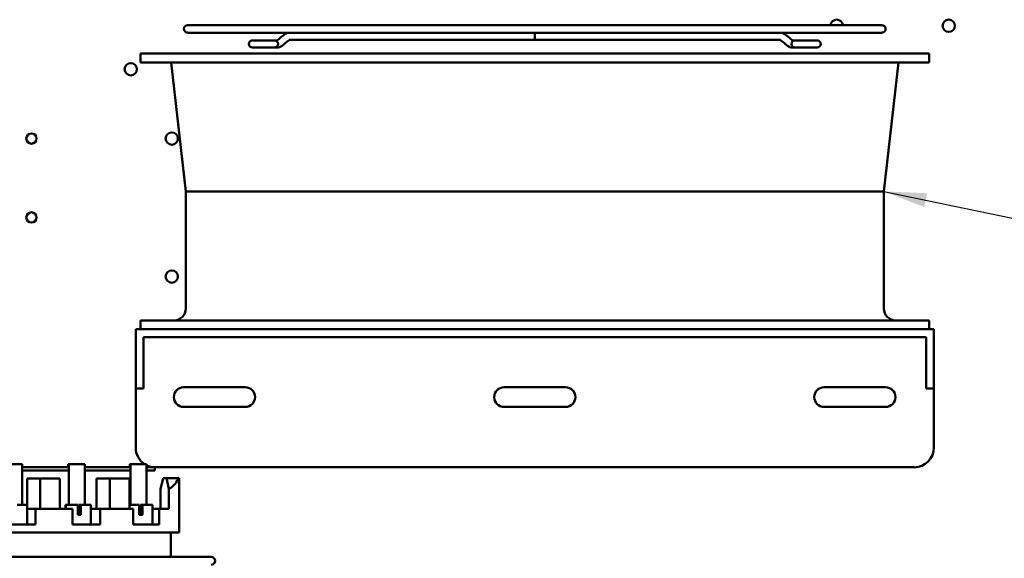
# Model space of a CAD drawing. Units: inches. Extents: x 0.5 to 21.5, y 0.2 to 16.7.
# Drawn here: x 14.2 to 16.5, y 9.5 to 10.8 of the extents above; entities that cross this region are included whole.
import ezdxf

# ---------------------------------------------------------------- set-up
doc = ezdxf.new("R2010")
doc.units = ezdxf.units.IN
doc.header["$MEASUREMENT"] = 0
doc.layers.add('Symbol (ANSI)', color=7, linetype='Continuous', lineweight=25)
doc.layers.add('Visible (ANSI)', color=7, linetype='Continuous', lineweight=50)
doc.styles.add('Note Text (ANSI)', font='tahoma.ttf')
doc.dimstyles.new('Default (ANSI)$7', dxfattribs={"dimtxt": 0.12, "dimasz": 0.098425, "dimexe": 0.125, "dimexo": 0.0625, "dimgap": 0.031496, "dimtad": 0, "dimtih": 1, "dimtoh": 1, "dimrnd": 1e-08, "dimzin": 0, "dimdsep": 46, "dimtxsty": 'Note Text (ANSI)', "dimcen": 0.09, "dimdle": 0.393701, "dimclrd": 256, "dimclre": 256, "dimclrt": 256, "dimadec": 0, "dimazin": 1, "dimtfac": 1, "dimtofl": 0, "dimtmove": 0, "dimatfit": 3, "dimfxl": 1, "dimtolj": 1, "dimtzin": 4, "dimlwd": -1, "dimlwe": -1, "dimarcsym": 0})

msp = doc.modelspace()

# ---------------------------------------------------------------- linework, layer by layer
at = {"layer": 'Visible (ANSI)'}
for p, q in [((16.2364, 10.7711), (14.6364, 10.7711)), ((14.6364, 10.7536), (14.8704, 10.7536)), ((14.8361, 10.7359), (14.7857, 10.7359)), ((14.8287, 10.7359), (14.8287, 10.7359)), ((14.8425, 10.7359), (14.8361, 10.7359)), ((14.8704, 10.7536), (14.8707, 10.7536)), ((14.8704, 10.7369), (15.4364, 10.7369)), ((14.8707, 10.7536), (16.0021, 10.7536)), ((16.0024, 10.7369), (15.4364, 10.7369)), ((16.0024, 10.7536), (16.0021, 10.7536)), ((16.0024, 10.7536), (16.2364, 10.7536)), ((16.0303, 10.7359), (16.0367, 10.7359)), ((16.0871, 10.7359), (16.0367, 10.7359)), ((16.0441, 10.7359), (16.0441, 10.7359)), ((14.7857, 10.7192), (14.8361, 10.7192)), ((14.8287, 10.7192), (14.8287, 10.7192)), ((14.8425, 10.7192), (14.8361, 10.7192)), ((14.8425, 10.7192), (14.8426, 10.7192)), ((16.0303, 10.7192), (16.0302, 10.7192)), ((16.0303, 10.7192), (16.0367, 10.7192)), ((16.0367, 10.7192), (16.0871, 10.7192)), ((16.0441, 10.7192), (16.0441, 10.7192)), ((16.3455, 10.7057), (14.5273, 10.7057)), ((14.5273, 10.685), (14.5273, 10.7057)), ((16.3455, 10.685), (16.3455, 10.7057)), ((16.3455, 10.685), (14.5273, 10.685)), ((14.6319, 10.3875), (14.5979, 10.685)), ((16.241, 10.3875), (16.275, 10.685)), ((16.241, 10.3875), (14.6319, 10.3875)), ((14.6319, 10.1174), (14.6319, 10.3875)), ((16.241, 10.1174), (16.241, 10.3875)), ((16.3455, 10.0901), (14.5273, 10.0901)), ((14.5273, 10.0694), (14.5273, 10.0901)), ((16.3455, 10.0694), (16.3455, 10.0901)), ((16.3564, 10.0694), (14.5164, 10.0694)), ((14.5164, 10.0694), (14.5164, 9.9785)), ((16.3564, 9.9785), (16.3564, 10.0694)), ((14.5346, 10.0512), (14.5346, 9.9785)), ((14.5346, 10.0512), (16.3382, 10.0512)), ((16.3382, 10.0512), (16.3382, 9.9785)), ((14.5164, 9.933), (14.5164, 9.9785)), ((14.5346, 9.9785), (14.5346, 9.933)), ((16.3382, 9.933), (16.3382, 9.9785)), ((16.3564, 9.9785), (16.3564, 9.933)), ((14.5164, 9.933), (14.5164, 9.7966)), ((14.5164, 9.933), (14.5346, 9.933)), ((14.6269, 9.9357), (14.7688, 9.9357)), ((15.3655, 9.9357), (15.5073, 9.9357)), ((16.1033, 9.9357), (16.2451, 9.9357)), ((16.3382, 9.933), (16.3564, 9.933)), ((16.3564, 9.933), (16.3564, 9.7966)), ((14.7688, 9.8903), (14.6269, 9.8903)), ((15.5073, 9.8903), (15.3655, 9.8903)), ((16.2451, 9.8903), (16.1033, 9.8903)), ((14.2183, 9.7585), (14.2546, 9.7585)), ((14.2546, 9.7585), (14.2546, 9.6645)), ((14.3607, 9.7512), (14.2546, 9.7512)), ((14.2546, 9.7439), (14.3621, 9.7439)), ((14.3607, 9.7585), (14.3607, 9.7585)), ((14.3626, 9.7585), (14.3607, 9.7585)), ((14.3607, 9.7512), (14.3607, 9.7585)), ((14.3607, 9.7512), (14.3621, 9.7512)), ((14.3621, 9.7512), (14.3621, 9.6645)), ((14.3626, 9.7585), (14.3989, 9.7585)), ((14.3626, 9.6645), (14.3626, 9.7585)), ((14.3989, 9.7585), (14.3989, 9.6645)), ((14.5027, 9.7512), (14.3989, 9.7512)), ((14.3989, 9.7439), (14.504, 9.7439)), ((14.5046, 9.7585), (14.5027, 9.7585)), ((14.5027, 9.7585), (14.5027, 9.7585)), ((14.5027, 9.7512), (14.5027, 9.7585)), ((14.5027, 9.7512), (14.504, 9.7512)), ((14.504, 9.7512), (14.504, 9.6645)), ((14.5046, 9.7585), (14.5409, 9.7585)), ((14.5046, 9.6645), (14.5046, 9.7585)), ((14.5409, 9.7585), (14.5409, 9.6645)), ((14.5601, 9.7512), (14.5409, 9.7512)), ((14.5409, 9.7439), (14.5601, 9.7439)), ((14.5601, 9.7439), (14.5601, 9.7512)), ((14.5619, 9.7512), (16.311, 9.7512)), ((14.2965, 9.7257), (14.2663, 9.7257)), ((14.2663, 9.6645), (14.2663, 9.7257)), ((14.2965, 9.6554), (14.2965, 9.7257)), ((14.3418, 9.7257), (14.2965, 9.7257)), ((14.3418, 9.6554), (14.3418, 9.7257)), ((14.4564, 9.7257), (14.4261, 9.7257)), ((14.4261, 9.6554), (14.4261, 9.7257)), ((14.5017, 9.7257), (14.4564, 9.7257)), ((14.4564, 9.6554), (14.4564, 9.7257)), ((14.5017, 9.6554), (14.5017, 9.7257)), ((14.5796, 9.7263), (14.5737, 9.7008)), ((14.587, 9.7263), (14.5796, 9.7263)), ((14.587, 9.7263), (14.6151, 9.7263)), ((14.5929, 9.7013), (14.587, 9.7263)), ((14.6151, 9.7263), (14.6167, 9.7263)), ((14.6167, 9.6008), (14.6167, 9.7263)), ((14.5737, 9.6554), (14.5737, 9.7008)), ((14.5929, 9.6554), (14.5929, 9.7013)), ((14.2433, 9.6645), (14.2664, 9.6645)), ((14.2664, 9.6417), (14.2664, 9.6645)), ((14.2664, 9.6554), (14.2854, 9.6554)), ((14.2854, 9.6554), (14.2854, 9.619)), ((14.2854, 9.6554), (14.3709, 9.6554)), ((14.3549, 9.6554), (14.3549, 9.6645)), ((14.3549, 9.6645), (14.3555, 9.6645)), ((14.3555, 9.6645), (14.3555, 9.6554)), ((14.3555, 9.6645), (14.3827, 9.6645)), ((14.3709, 9.619), (14.3709, 9.6554)), ((14.3827, 9.6417), (14.3827, 9.6645)), ((14.3853, 9.6417), (14.3853, 9.6645)), ((14.3853, 9.6645), (14.3873, 9.6645)), ((14.3873, 9.6645), (14.3879, 9.6645)), ((14.3873, 9.6645), (14.3873, 9.6417)), ((14.3879, 9.6645), (14.3899, 9.6645)), ((14.3879, 9.6645), (14.3879, 9.6417)), ((14.3899, 9.6645), (14.3899, 9.6417)), ((14.3899, 9.6645), (14.413, 9.6645)), ((14.413, 9.6417), (14.413, 9.6645)), ((14.413, 9.6554), (14.4343, 9.6554)), ((14.4343, 9.6554), (14.4343, 9.619)), ((14.4343, 9.6554), (14.5108, 9.6554)), ((14.5017, 9.6645), (14.5247, 9.6645)), ((14.5108, 9.619), (14.5108, 9.6554)), ((14.5247, 9.6417), (14.5247, 9.6645)), ((14.5272, 9.6417), (14.5272, 9.6645)), ((14.5272, 9.6645), (14.5293, 9.6645)), ((14.5293, 9.6645), (14.5293, 9.6417)), ((14.5293, 9.6645), (14.5299, 9.6645)), ((14.5299, 9.6645), (14.5319, 9.6645)), ((14.5299, 9.6645), (14.5299, 9.6417)), ((14.5319, 9.6645), (14.5319, 9.6417)), ((14.5319, 9.6645), (14.555, 9.6645)), ((14.555, 9.6417), (14.555, 9.6645)), ((14.555, 9.6554), (14.5702, 9.6554)), ((14.5702, 9.6554), (14.5702, 9.619)), ((14.5702, 9.6554), (14.5929, 9.6554)), ((14.2664, 9.6417), (14.2664, 9.6417)), ((14.2664, 9.619), (14.2664, 9.6417)), ((14.3827, 9.6417), (14.3899, 9.6417)), ((14.413, 9.6417), (14.4131, 9.6417)), ((14.4131, 9.619), (14.4131, 9.6417)), ((14.5247, 9.6417), (14.5319, 9.6417)), ((14.555, 9.6417), (14.555, 9.6417)), ((14.555, 9.619), (14.555, 9.6417)), ((14.2177, 9.619), (14.2854, 9.619)), ((14.3709, 9.619), (14.4343, 9.619)), ((14.5108, 9.619), (14.5702, 9.619)), ((14.1512, 9.6008), (14.6167, 9.6008)), ((14.5976, 9.5445), (14.5976, 9.6008)), ((14.0776, 9.5445), (14.6903, 9.5445))]:
    msp.add_line(p, q, dxfattribs=at)
for centre, radius in [((16.3905, 10.7694), 0.0142), ((14.5051, 10.6694), 0.0142), ((14.276, 10.5094), 0.0118), ((14.5996, 10.5094), 0.0142), ((14.276, 10.3275), 0.0118), ((14.5996, 10.1912), 0.0142)]:
    msp.add_circle(centre, radius, dxfattribs=at)
for centre, radius, start, end in [((16.1323, 10.7694), 0.0142, 6.9957, 173.0043), ((14.6364, 10.7624), 0.00873, 90, 270), ((16.2364, 10.7624), 0.00873, 270, 90), ((14.7857, 10.7275), 0.00836, 90, 270), ((14.8361, 10.7275), 0.00836, 270, 90), ((16.0367, 10.7275), 0.00836, 90, 270), ((16.0871, 10.7275), 0.00836, 270, 90), ((14.6046, 10.1174), 0.0273, 270, 0), ((16.2682, 10.1174), 0.0273, 180, 270), ((14.6269, 9.913), 0.0227, 90, 270), ((14.7688, 9.913), 0.0227, 270, 90), ((15.3655, 9.913), 0.0227, 90, 270), ((15.5073, 9.913), 0.0227, 270, 90), ((16.1033, 9.913), 0.0227, 90, 270), ((16.2451, 9.913), 0.0227, 270, 90), ((14.5619, 9.7966), 0.0455, 180, 237.1401), ((16.311, 9.7966), 0.0455, 270, 0), ((14.5619, 9.7966), 0.0455, 242.4633, 270), ((14.6903, 9.5354), 0.00909, 270, 90)]:
    msp.add_arc(centre, radius, start, end, dxfattribs=at)
for centre, major_axis, ratio, start_param, end_param in [((14.8425, 10.7275), (0, 0.00836), 0.707107, 6.282934, 6.283185), ((16.0303, 10.7275), (0, 0.00836), 0.707107, 0, 0.000251), ((14.8483, 10.7297), (0.00529, -0.00648), 0.612335, 6.283087, 6.283185), ((14.8484, 10.7297), (0.00529, -0.00648), 0.612335, 6.283087, 6.283185), ((16.0244, 10.7297), (-0.00529, -0.00648), 0.612335, 0.000005, 0.000102), ((16.0245, 10.7297), (-0.00529, -0.00648), 0.612335, 6.283182, 6.283279), ((14.384, 9.7417), (-0.2327, 0.0072), 0.338647, 2.696317, 3.036492)]:
    msp.add_ellipse(centre, major_axis=major_axis, ratio=ratio, start_param=start_param, end_param=end_param, dxfattribs=at)
for points in [[(14.8425, 10.7359), (14.8425, 10.7359), (14.8426, 10.736), (14.843, 10.7362)], [(14.843, 10.7362), (14.8484, 10.7407), (14.8539, 10.7451), (14.8593, 10.7496)], [(14.8699, 10.7366), (14.8644, 10.7322), (14.859, 10.7277), (14.8535, 10.7233)], [(14.87, 10.7366), (14.8645, 10.7322), (14.8591, 10.7277), (14.8537, 10.7233)], [(16.0191, 10.7233), (16.0137, 10.7277), (16.0082, 10.7322), (16.0028, 10.7366)], [(16.0192, 10.7233), (16.0138, 10.7277), (16.0083, 10.7322), (16.0029, 10.7366)], [(16.0134, 10.7496), (16.0189, 10.7451), (16.0243, 10.7407), (16.0298, 10.7362)]]:
    msp.add_open_spline(points, degree=3, dxfattribs=at)
for points, knots in [([(14.8704, 10.7536), (14.8696, 10.7536), (14.8687, 10.7536), (14.8671, 10.7533), (14.8663, 10.7532), (14.8648, 10.7527), (14.864, 10.7524), (14.8626, 10.7517), (14.8619, 10.7514), (14.8606, 10.7505), (14.8599, 10.7501), (14.8593, 10.7496)], [1.5707963, 1.5707963, 1.5707963, 1.5707963, 1.6755161, 1.6755161, 1.7802358, 1.7802358, 1.8849556, 1.8849556, 1.9896753, 1.9896753, 2.0943951, 2.0943951, 2.0943951, 2.0943951]), ([(14.8704, 10.7369), (14.8704, 10.7369), (14.8704, 10.7369), (14.8704, 10.7369), (14.8703, 10.7369), (14.8703, 10.7369), (14.8702, 10.7368), (14.8701, 10.7367), (14.87, 10.7367), (14.8699, 10.7366)], [1.6925899, 1.6925899, 1.6925899, 1.6925899, 1.7802358, 1.7802358, 1.8849556, 1.8849556, 1.9896753, 1.9896753, 2.0943951, 2.0943951, 2.0943951, 2.0943951]), ([(14.8705, 10.7369), (14.8705, 10.7369), (14.8705, 10.7369), (14.8705, 10.7369), (14.8704, 10.7369), (14.8704, 10.7369), (14.8703, 10.7368), (14.8702, 10.7367), (14.8701, 10.7367), (14.87, 10.7366)], [6.4561715, 6.4561715, 6.4561715, 6.4561715, 6.4926248, 6.4926248, 6.5973446, 6.5973446, 6.7020643, 6.7020643, 6.8067841, 6.8067841, 6.8067841, 6.8067841]), ([(15.4364, 10.7453), (15.4364, 10.7481), (15.4364, 10.7504), (15.4364, 10.753), (15.4364, 10.7536), (15.4364, 10.7536)], [0, 0, 0, 0, 0.529989, 0.529989, 1, 1, 1, 1]), ([(15.4364, 10.7536), (15.4364, 10.7536), (15.4364, 10.7536), (15.4364, 10.7536), (15.4364, 10.7536), (15.4364, 10.7536), (15.4364, 10.7536)], [0, 0, 0, 0, 0.291462, 0.499759, 0.708128, 1, 1, 1, 1]), ([(15.4364, 10.7369), (15.4364, 10.737), (15.4364, 10.7392), (15.4364, 10.7446), (15.4364, 10.7449), (15.4364, 10.7453)], [0, 0, 0, 0, 0.937965, 0.937965, 1, 1, 1, 1]), ([(15.4364, 10.7369), (15.4364, 10.7369), (15.4364, 10.7369), (15.4364, 10.7369), (15.4364, 10.7369), (15.4364, 10.7369), (15.4364, 10.7369)], [0, 0, 0, 0, 0.291872, 0.500241, 0.708538, 1, 1, 1, 1]), ([(16.0023, 10.7369), (16.0023, 10.7369), (16.0023, 10.7369), (16.0023, 10.7369), (16.0023, 10.7369), (16.0024, 10.7369), (16.0025, 10.7368), (16.0026, 10.7367), (16.0027, 10.7367), (16.0028, 10.7366)], [4.8853752, 4.8853752, 4.8853752, 4.8853752, 4.9218285, 4.9218285, 5.0265482, 5.0265482, 5.131268, 5.131268, 5.2359878, 5.2359878, 5.2359878, 5.2359878]), ([(16.0024, 10.7536), (16.0032, 10.7536), (16.004, 10.7536), (16.0056, 10.7533), (16.0064, 10.7532), (16.008, 10.7527), (16.0087, 10.7524), (16.0102, 10.7517), (16.0109, 10.7514), (16.0122, 10.7505), (16.0128, 10.7501), (16.0134, 10.7496)], [6.2831853, 6.2831853, 6.2831853, 6.2831853, 6.3879051, 6.3879051, 6.4926248, 6.4926248, 6.5973446, 6.5973446, 6.7020643, 6.7020643, 6.8067841, 6.8067841, 6.8067841, 6.8067841]), ([(16.0024, 10.7369), (16.0024, 10.7369), (16.0024, 10.7369), (16.0024, 10.7369), (16.0024, 10.7369), (16.0025, 10.7369), (16.0026, 10.7368), (16.0027, 10.7367), (16.0028, 10.7367), (16.0029, 10.7366)], [6.4049789, 6.4049789, 6.4049789, 6.4049789, 6.4926248, 6.4926248, 6.5973446, 6.5973446, 6.7020643, 6.7020643, 6.8067841, 6.8067841, 6.8067841, 6.8067841]), ([(16.0298, 10.7362), (16.03, 10.736), (16.0302, 10.736), (16.0303, 10.7359), (16.0303, 10.7359), (16.0303, 10.7359)], [0, 0, 0, 0, 0.0394694, 0.0394694, 0.05452453, 0.05452453, 0.05452453, 0.05452453]), ([(14.8535, 10.7233), (14.8518, 10.7218), (14.8497, 10.7207), (14.8459, 10.7195), (14.8442, 10.7192), (14.8425, 10.7192)], [0, 0, 0, 0, 0.1060754, 0.1060754, 0.1859426, 0.1859426, 0.1859426, 0.1859426]), ([(14.8537, 10.7233), (14.8519, 10.7218), (14.8498, 10.7207), (14.846, 10.7195), (14.8443, 10.7192), (14.8426, 10.7192)], [0, 0, 0, 0, 0.1060754, 0.1060754, 0.1859426, 0.1859426, 0.1859426, 0.1859426]), ([(16.0302, 10.7192), (16.0282, 10.7192), (16.0262, 10.7196), (16.0224, 10.721), (16.0207, 10.722), (16.0191, 10.7233)], [0.0000075, 0.0000075, 0.0000075, 0.0000075, 0.0932865, 0.0932865, 0.1859806, 0.1859806, 0.1859806, 0.1859806]), ([(16.0303, 10.7192), (16.0283, 10.7192), (16.0263, 10.7196), (16.0225, 10.721), (16.0208, 10.722), (16.0192, 10.7233)], [0.0000075, 0.0000075, 0.0000075, 0.0000075, 0.0932865, 0.0932865, 0.1859806, 0.1859806, 0.1859806, 0.1859806])]:
    msp.add_open_spline(points, degree=3, knots=knots, dxfattribs=at)

# ---------------------------------------------------------------- leaders
at = {"layer": 'Symbol (ANSI)', "annotation_type": 0, "has_hookline": 1, "text_width": 0.0516}
for points, hookline_direction in [([(16.241, 10.3875), (17.257, 10.1751)], 1), ([(15.815, 8.9086), (17.0225, 9.6524), (17.1209, 9.6524)], 0)]:
    msp.add_leader(points, dimstyle='Default (ANSI)$7', override={"dimtad": 0}, dxfattribs=dict(at, hookline_direction=hookline_direction))

doc.saveas('drawing.dxf')
